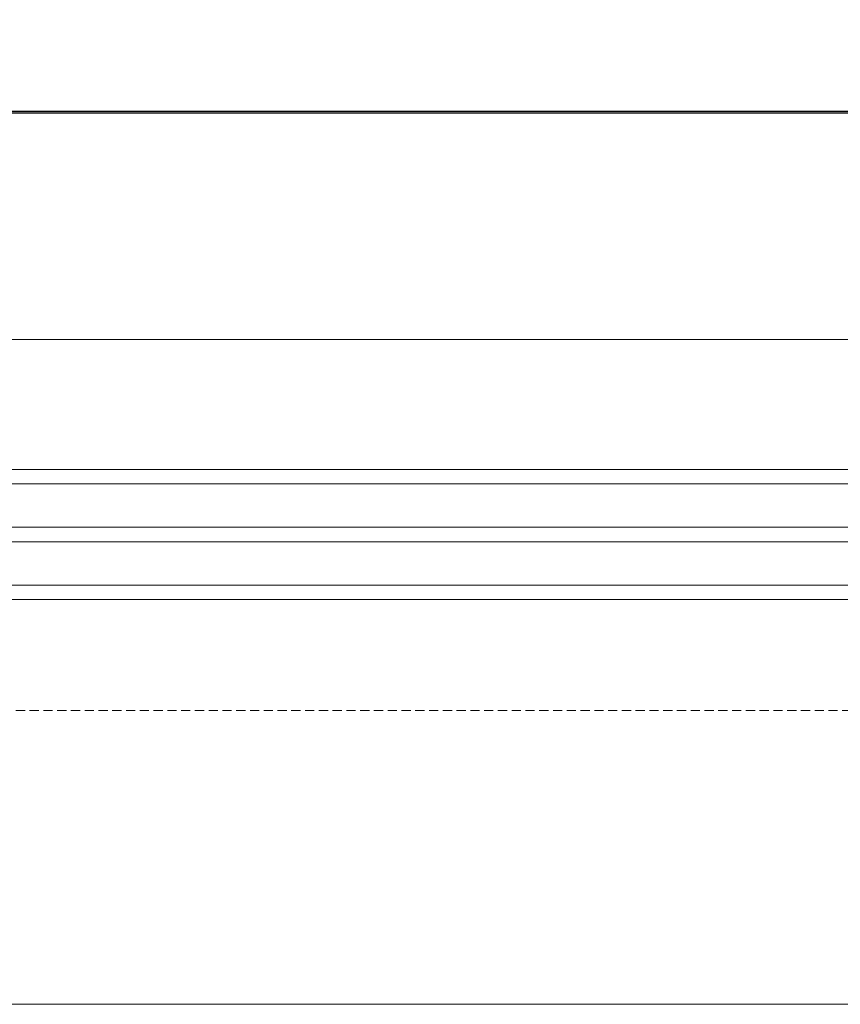
# Model space of a CAD drawing. Units: millimetres. Extents: x -3980 to 2470, y -3561 to 9269.
# Drawn here: x 276 to 503, y 1506 to 1778 of the extents above; entities that cross this region are included whole.
import ezdxf

# ---------------------------------------------------------------- set-up
doc = ezdxf.new("R2010")
doc.units = ezdxf.units.MM
doc.header["$LTSCALE"] = 2
doc.linetypes.add('HIDDEN', pattern=[1.905, 1.27, -0.635])
doc.layers.add('A-Door', color=7, linetype='Continuous', lineweight=5)
doc.layers.add('A-Hatch', color=250, linetype='Continuous', lineweight=5)

msp = doc.modelspace()

# ---------------------------------------------------------------- linework, layer by layer
for p, q in [((-2234.85, 1752.93), (1354.02, 1752.93)), ((1342.52, 1752.43), (-2234.85, 1752.43))]:
    msp.add_line(p, q)
at = {"layer": 'A-Door'}
for p, q in [((526.68, 1653.88), (-251.73, 1653.88)), ((526.68, 1649.88), (-251.73, 1649.88)), ((526.68, 1637.88), (-251.73, 1637.88)), ((526.68, 1633.88), (-251.73, 1633.88)), ((526.68, 1621.88), (-251.73, 1621.88)), ((526.68, 1617.88), (-251.73, 1617.88))]:
    msp.add_line(p, q, dxfattribs=at)
at = {"layer": 'A-Door', "linetype": 'HIDDEN'}
msp.add_line((-2156.15, 1587.23), (1595.87, 1587.23), dxfattribs=at)
at = {"layer": 'A-Hatch'}
for points in [[(-2185.75, 1587.23), (-2185.75, 1505.93), (1677.17, 1505.93), (1677.17, 4464.54), (1595.47, 4464.54)], [(-2137.05, 1689.83), (1493.27, 1689.83), (1493.27, 4454.24)]]:
    msp.add_lwpolyline(points, dxfattribs=at)

doc.saveas('drawing.dxf')
